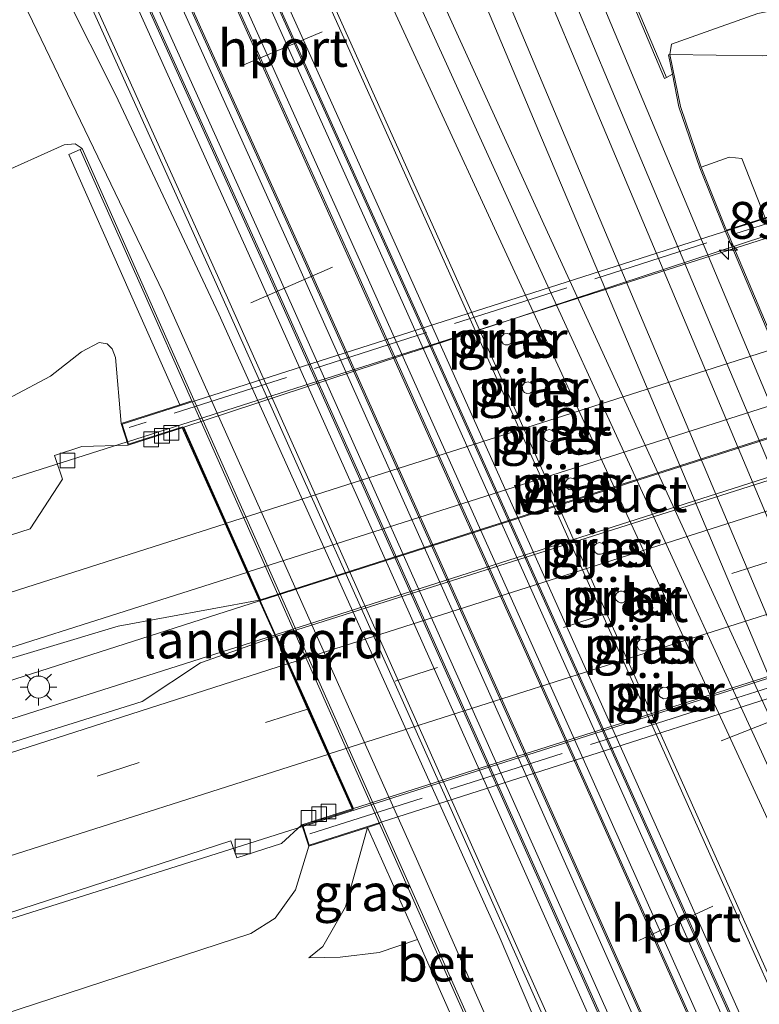
# Model space of a CAD drawing. Units: metres. Extents: x 99989 to 110003, y 406250 to 412503.
# Drawn here: x 106953 to 107003, y 406505 to 406572 of the extents above; entities that cross this region are included whole.
import ezdxf
from ezdxf.enums import TextEntityAlignment as Align

# ---------------------------------------------------------------- set-up
doc = ezdxf.new("R2010")
doc.units = ezdxf.units.M
doc.linetypes.add('IE-TERREINAFSCHEIDING', pattern=[10, 8, -2])
doc.linetypes.add('VW-3-9_STREEP', pattern=[12, 3, -9])
doc.layers.get('0').update_dxf_attribs({"lineweight": 25})
for name, color, linetype, lineweight in [('B-ME-AM-KILOMETR-S-B2', 7, 'Continuous', 18), ('B-ME-BV-GELEIDECONSTRUCTIE-GELEIDERAIL-L-B1', 213, 'BV-GELEIDERAIL', 18), ('B-ME-BV-GELEIDECONSTRUCTIE-GELEIDERAIL-L-B2', 213, 'BV-GELEIDERAIL', 18), ('B-ME-GW-KRUINLIJN-L-B1', 93, 'Continuous', 18), ('B-ME-GW-TEENLIJN-L-B1', 93, 'Continuous', 18), ('B-ME-IE-GRASLAND-GV-B6', 93, 'Continuous', 18), ('B-ME-IE-MEUBILAIR_WEGMEUBILAIR-LICHTMAST-S-B1', 8, 'Continuous', 18), ('B-ME-IE-TERREINAFSCHEIDING-RASTERHEKWERK-L-B2', 8, 'IE-TERREINAFSCHEIDING', 18), ('B-ME-KW-LANDHOOFD-GV-B6', 173, 'Continuous', 18), ('B-ME-KW-PIJLER-GV-B6', 173, 'Continuous', 18), ('B-ME-KW-VIADUCT-GV-B7', 173, 'Continuous', 18), ('B-ME-MW-MUUR-GV-B6', 8, 'IE-TERREINAFSCHEIDING-KUNSTMATIG', 18), ('B-ME-OB-BEKLEDING-GV-B6', 253, 'Continuous', 18), ('B-ME-SB-SPOOR-GV-B6', 253, 'Continuous', 18), ('B-ME-SB-SPOOR-L-B1', 253, 'Continuous', 18), ('B-ME-VH-VERH_SOORT-BETON-OVERIG-GV-B6', 8, 'IE-TERREINAFSCHEIDING-NATUURLIJK-HOUTWAL', 18), ('B-ME-VH-VERH_SOORT-BITUMEN-GV-B6', 8, 'IE-TERREINAFSCHEIDING-NATUURLIJK-HOUTWAL', 18), ('B-ME-VH-VERH_SOORT-BITUMEN-GV-B7', 8, 'Continuous', 18), ('B-ME-VH-VERH_SOORT-HALF_VERHARDING-GV-B6', 8, 'IE-TERREINAFSCHEIDING-NATUURLIJK-HOUTWAL', 18), ('B-ME-VV-KOLK-S-B1', 8, 'Continuous', 18), ('B-ME-VW-MARKERING-39STREEP-015-L-B1', 255, 'VW-3-9_STREEP', 18), ('B-ME-VW-MARKERING-39STREEP-015-L-B2', 255, 'VW-3-9_STREEP', 18), ('B-ME-VW-MARKERING-STREEP-015-L-B1', 7, 'Continuous', 18), ('B-ME-VW-MARKERING-STREEP-015-L-B2', 7, 'Continuous', 18), ('B-ME-VW-MEUBILAIR_WEGMEUBILAIR-PORTAAL-L-B1', 8, 'Continuous', 18)]:
    doc.layers.add(name, color=color, linetype=linetype, lineweight=lineweight)
doc.styles.add('NLCS-ISO', font='NLCS-ISO.TTF')
doc.linetypes.add('BV-GELEIDERAIL', pattern='A,10,-3,[108,NLCS.SHX,S=1,R=0,X=0,Y=0],-3', length=16)
doc.linetypes.add('IE-TERREINAFSCHEIDING-KUNSTMATIG', pattern='A,4,[82,NLCS.SHX,S=0.75,R=90,X=0,Y=0],4,-2', length=10)
doc.linetypes.add('IE-TERREINAFSCHEIDING-NATUURLIJK-HOUTWAL', pattern='A,7,-1.5,[67,NLCS.SHX,S=0.75,R=45,X=0,Y=0],-1.5,7,-1.5,[70,NLCS.SHX,S=0.75,R=0,X=0,Y=0],-1.5', length=20)

# ---------------------------------------------------------------- blocks, each defined once
blk = doc.blocks.new('hecto')
for p, q in [((0, 0.625), (-0.625, 0)), ((0, -0.625), (0, 0.625)), ((-0.625, 0), (0.625, 0)), ((0.625, 0), (0, -0.625))]:
    blk.add_line(p, q)
blk = doc.blocks.new('lantaarnpaal')
for p, q in [((-0.884, 0.884), (-0.53, 0.53)), ((0, 0.75), (0, 1.25)), ((0.53, 0.53), (0.884, 0.884)), ((-0.75, 0), (-1.25, 0)), ((0.75, 0), (1.25, 0)), ((-0.53, -0.53), (-0.884, -0.884)), ((0.53, -0.53), (0.884, -0.884)), ((0, -0.75), (0, -1.25))]:
    blk.add_line(p, q)
blk.add_circle((0, 0), 0.75)
blk = doc.blocks.new('kolk')
blk.add_lwpolyline([(-0.5, -0.5), (0.5, -0.5), (0.5, 0.5), (-0.5, 0.5)], close=True)

msp = doc.modelspace()

# ---------------------------------------------------------------- linework, layer by layer
at = {"layer": 'B-ME-BV-GELEIDECONSTRUCTIE-GELEIDERAIL-L-B1'}
for p, q in [((106968.912, 406532.189, 9.433), (106915.957, 406515.246, 8.74)), ((106916.921, 406513.011, 8.74), (106969.948, 406529.865, 9.423)), ((106971.836, 406516.865, 9.134), (106922.05, 406501.124, 8.434))]:
    msp.add_line(p, q, dxfattribs=at)
msp.add_polyline3d([(106910.831, 406527.126, 8.368), (106930.119, 406533.379, 8.575), (106949.15, 406539.571, 8.845), (106959.92, 406542.98, 9.066)], dxfattribs=at)
at = {"layer": 'B-ME-BV-GELEIDECONSTRUCTIE-GELEIDERAIL-L-B2'}
for p, q in [((106960.016, 406543.01, 9.068), (107006.653, 406557.868, 9.198)), ((107012.006, 406545.94, 9.511), (106969.008, 406532.22, 9.434)), ((106970.044, 406529.895, 9.424), (107013.043, 406543.629, 9.582)), ((107021.609, 406532.704, 9.298), (106971.932, 406516.895, 9.135))]:
    msp.add_line(p, q, dxfattribs=at)
at = {"layer": 'B-ME-GW-KRUINLIJN-L-B1'}
for points in [[(106998.936, 406561.64, 6.337), (107000.839, 406562.318, 6.337), (107001.689, 406562.23, 6.337)], [(106912.604, 406528.502, 7.667), (106912.074, 406529.758, 7.667), (106911.879, 406530.354, 7.667), (106911.931, 406531.209, 7.662), (106912.421, 406531.936, 7.623), (106913.624, 406532.484, 7.601), (106940.305, 406541.43, 7.671), (106947.866, 406544.45, 7.545), (106952.156, 406546.098, 7.506), (106954.724, 406547.452, 7.375), (106956.831, 406549.112, 7.328), (106958.016, 406549.726, 7.315), (106958.573, 406549.653, 7.315), (106958.909, 406549.303, 7.336), (106959.139, 406548.716, 7.41), (106959.521, 406544.23, 8.066)], [(106972.263, 406515.527, 8.266), (106971.364, 406512.574, 8.14), (106969.979, 406510.646, 8.049), (106968.329, 406509.61, 7.98), (106945.841, 406502.259, 7.654), (106931.815, 406498.566, 7.541), (106928.249, 406498.053, 7.58), (106926.361, 406498.576, 7.597), (106925.386, 406499.57, 7.597), (106924.683, 406500.685, 7.713)], [(106979.644, 406509.197, 6.254), (106977.059, 406508.319, 6.258), (106974.402, 406507.987, 6.258), (106972.269, 406507.947, 6.397)]]:
    msp.add_polyline3d(points, dxfattribs=at)
at = {"layer": 'B-ME-GW-TEENLIJN-L-B1'}
for p, q in [((106996.571, 406567.735, 1.108), (106996.975, 406567.966, 1.123)), ((107003.285, 406558.213, 6.343), (107001.689, 406562.23, 6.337))]:
    msp.add_line(p, q, dxfattribs=at)
for points in [[(106996.808, 406569.293, 2.282), (106996.916, 406569.989, 2.699), (106998.883, 406570.69, 3.081), (107002.789, 406572.086, 3.955), (107007.39, 406573.005, 4.828), (107013.758, 406574.043, 5.885), (107019.767, 406574.721, 6.745), (107027.186, 406575.265, 7.423), (107033.967, 406575.464, 7.714), (107040.621, 406575.65, 8.032), (107046.814, 406576.312, 8.14), (107054.956, 406578.212, 8.314)], [(107032.956, 406570.686, 8.071), (107023.155, 406570.224, 7.115), (107011.04, 406569.852, 5.124), (107003.089, 406569.207, 3.624), (106996.808, 406569.293, 2.282)], [(106956.876, 406562.903, 0.495), (106956.398, 406563.225, 0.543), (106955.643, 406563.172, 0.63), (106946.158, 406558.916, 0.886), (106945.737, 406558.875, 0.986), (106945.178, 406559.195, 1.034), (106943.906, 406561.103, 1.012)], [(106976.263, 406516.805, 6.253), (106974.77, 406511.407, 6.397), (106973.22, 406508.716, 6.402), (106972.269, 406507.947, 6.397)]]:
    msp.add_polyline3d(points, dxfattribs=at)
at = {"layer": 'B-ME-IE-GRASLAND-GV-B6'}
for points in [[(106984.486, 406558.387, 0.769), (107004.683, 406514.685, 0.843), (107014.518, 406493.603, 0.839), (107010.091, 406492.055, 0.627), (106996.812, 406521.766, 0.598), (106980.955, 406557.127, 0.593), (106965.267, 406592.01, 0.602), (106945.882, 406634.876, 0.559), (106925.222, 406680.472, 0.55), (106903.856, 406727.661, 0.533), (106880.147, 406780.38, 0.499), (106883.527, 406781.656, 0.688), (106896.787, 406751.163, 0.691), (106922.644, 406694.294, 0.743), (106946.581, 406641.49, 0.83), (106966.398, 406597.525, 0.704), (106984.486, 406558.387, 0.769)], [(106995.741, 406487.037, 0.414), (106994.874, 406486.734, 0.486), (106985.204, 406509.411, 0.412), (106966.164, 406551.652, 0.46), (106959.137, 406566.57, 0.46), (106952.195, 406580.372, 0.499), (106944.366, 406596.004, 0.534), (106937.597, 406610.057, 0.482), (106925.656, 406635.992, 0.447), (106912.218, 406666.383, 0.46), (106900.429, 406693.077, 0.456), (106886.729, 406724.053, 0.447), (106872.656, 406755.428, 0.408), (106864.163, 406774.344, 0.412), (106866.009, 406775.042, 0.387), (106871.586, 406762.543, 0.396), (106897.294, 406705.539, 0.37), (106921.753, 406651.544, 0.391), (106944.136, 406602.074, 0.409), (106965.975, 406553.741, 0.435), (106982.12, 406517.611, 0.352), (106995.741, 406487.037, 0.414)], [(106894.59, 406699.768, 0.417), (106913.926, 406655.721, 0.452), (106938.426, 406601.827, 0.456), (106944.914, 406588.801, 0.482), (106953.492, 406571.551, 0.465), (106962.378, 406553.134, 0.404), (106979.592, 406514.677, 0.404), (106984.992, 406502.368, 0.399), (106990.59, 406489.604, 0.398), (106926.36, 406466.666, 1.247), (106926.21, 406467.088, 1.243), (106924.44, 406466.453, 1.193), (106912.244, 406493.287, 1.238), (106894.47, 406535.215, 1.238)], [(107024.041, 406496.932, 1.088), (107011.492, 406526.852, 0.886), (106984.982, 406590.054, 0.869), (106970.122, 406625.27, 0.864), (106969.857, 406625.912, 0.864), (106970.975, 406626.389, 0.882), (106968.287, 406633.817, 0.886), (106957.029, 406660.726, 0.847), (106944.226, 406691.161, 0.882)], [(106972.409, 406624.581, 0.986), (106996.433, 406567.677, 1.108), (106996.571, 406567.735, 1.108), (106996.975, 406567.966, 1.123), (106997.425, 406565.733, 1.122), (106998.842, 406561.604, 1.124), (107000.517, 406557.434, 1.124), (107012.704, 406528.603, 1.124)], [(106984.674, 406500.339, 0.308), (106956.876, 406562.903, 0.495), (106956.398, 406563.225, 0.543), (106955.643, 406563.172, 0.63), (106946.158, 406558.916, 0.886), (106945.737, 406558.875, 0.986), (106945.178, 406559.195, 1.034), (106943.906, 406561.103, 1.012), (106943.022, 406562.984, 1.012), (106932.968, 406584.767, 0.977)], [(106996.808, 406569.293, 2.282), (106996.711, 406569.273, 2.282), (106996.975, 406567.966, 1.123), (106996.571, 406567.735, 1.108), (106994.261, 406573.206, 4.354)], [(107057.631, 406570.257, 8.18), (107039.105, 406564.375, 8.358), (107018.106, 406557.694, 8.54), (107014.921, 406559.767, 8.436), (107014.508, 406561.177, 8.414), (107011.845, 406560.189, 8.427), (107009.754, 406559.06, 8.459), (107009.402, 406560.167, 8.419), (107009.23, 406561.094, 8.366), (107009.157, 406562.362, 8.332), (107009.732, 406563.44, 8.28), (107010.738, 406564.145, 8.223), (107013.424, 406565.127, 8.197), (107020.612, 406567.213, 8.184), (107032.956, 406570.686, 8.071), (107023.155, 406570.224, 7.115), (107011.04, 406569.852, 5.124), (107003.089, 406569.207, 3.624), (106996.808, 406569.293, 2.282), (106996.916, 406569.989, 2.699), (106998.883, 406570.69, 3.081), (107002.789, 406572.086, 3.955)], [(107002.789, 406572.086, 3.955), (106998.883, 406570.69, 3.081), (106996.916, 406569.989, 2.699), (106996.808, 406569.293, 2.282)], [(106996.808, 406569.293, 2.282), (107003.089, 406569.207, 3.624), (107011.04, 406569.852, 5.124), (107023.155, 406570.224, 7.115), (107032.956, 406570.686, 8.071), (107020.612, 406567.213, 8.184), (107013.424, 406565.127, 8.197), (107010.738, 406564.145, 8.223), (107009.732, 406563.44, 8.28), (107009.157, 406562.362, 8.332), (107009.23, 406561.094, 8.366), (107009.402, 406560.167, 8.419), (107003.285, 406558.213, 6.343), (107001.689, 406562.23, 6.337), (107000.839, 406562.318, 6.337), (106998.936, 406561.64, 6.337), (106997.521, 406565.759, 4.152), (106996.808, 406569.293, 2.282)], [(106946.158, 406558.916, 0.886), (106955.643, 406563.172, 0.63), (106956.398, 406563.225, 0.543), (106956.876, 406562.903, 0.495), (106956.739, 406562.842, 1.356), (106955.962, 406562.497, 1.356), (106960.16, 406553.05, 6.25), (106963.513, 406545.505, 6.251), (106959.521, 406544.23, 8.066), (106959.139, 406548.716, 7.41), (106958.909, 406549.303, 7.336), (106958.573, 406549.653, 7.315), (106958.016, 406549.726, 7.315), (106956.831, 406549.112, 7.328), (106954.724, 406547.452, 7.375), (106952.156, 406546.098, 7.506)], [(106998.936, 406561.64, 6.337), (107000.839, 406562.318, 6.337), (107001.689, 406562.23, 6.337), (107003.285, 406558.213, 6.343), (107000.651, 406557.371, 6.337), (107000.614, 406557.462, 6.337), (106998.936, 406561.64, 6.337)], [(106985.6206, 406549.5694, 0.6034), (106985.8072, 406549.5708, 0.6313), (106986.0144, 406549.6985, 0.6667), (106986.0976, 406549.8599, 0.7286), (106986.1007, 406549.9137, 0.7426), (106986.1063, 406550.008, 0.767), (106986.0823, 406550.1042, 0.7873), (106985.942, 406550.256, 0.791), (106985.789, 406550.341, 0.81), (106985.5482, 406550.3156, 0.7596), (106985.3589, 406550.139, 0.7139), (106985.3182, 406549.8913, 0.6751), (106985.4667, 406549.6419, 0.6296), (106985.6206, 406549.5694, 0.6034)], [(106952.156, 406546.098, 7.506), (106954.724, 406547.452, 7.375), (106956.831, 406549.112, 7.328), (106958.016, 406549.726, 7.315), (106958.573, 406549.653, 7.315), (106958.909, 406549.303, 7.336), (106959.139, 406548.716, 7.41), (106959.521, 406544.23, 8.066), (106959.987, 406542.77, 8.28), (106956.853, 406542.664, 8.188), (106954.995, 406542.058, 8.188), (106955.521, 406540.446, 8.223), (106953.344, 406537.081, 8.31), (106919.864, 406526.306, 7.845)], [(106987.0821, 406546.2816, 0.5803), (106987.3055, 406546.3, 0.6206), (106987.4648, 406546.4146, 0.7072), (106987.5508, 406546.6034, 0.7958), (106987.5457, 406546.6611, 0.8031), (106987.5336, 406546.7993, 0.8205), (106987.38, 406546.973, 0.831), (106987.173, 406547.067, 0.831), (106986.9217, 406546.9953, 0.765), (106986.7715, 406546.7882, 0.7094), (106986.8033, 406546.4802, 0.6484), (106986.9285, 406546.3435, 0.6123), (106987.0821, 406546.2816, 0.5803)], [(106988.575, 406543.0208, 0.5352), (106988.7529, 406543.0382, 0.5683), (106988.9126, 406543.1387, 0.6373), (106989.0103, 406543.3072, 0.7644), (106989.012, 406543.4207, 0.7969), (106989.0136, 406543.5186, 0.8249), (106988.9725, 406543.6209, 0.8352), (106988.797, 406543.766, 0.831), (106988.605, 406543.819, 0.836), (106988.3602, 406543.7298, 0.7577), (106988.2214, 406543.5048, 0.6896), (106988.2433, 406543.2642, 0.6339), (106988.3917, 406543.0853, 0.5798), (106988.575, 406543.0208, 0.5352)], [(106990.0843, 406539.7351, 0.5706), (106990.2917, 406539.7916, 0.6122), (106990.4427, 406539.9503, 0.7075), (106990.4792, 406540.2153, 0.837), (106990.4339, 406540.3339, 0.8209), (106990.3502, 406540.4361, 0.7888), (106990.215, 406540.503, 0.789), (106990.035, 406540.537, 0.791), (106989.8177, 406540.4391, 0.738), (106989.6925, 406540.2296, 0.6913), (106989.7052, 406540.0024, 0.6531), (106989.8097, 406539.8433, 0.6207), (106989.9367, 406539.7631, 0.5957), (106990.0843, 406539.7351, 0.5706)], [(106992.0895, 406535.3507, 0.6032), (106992.2608, 406535.4144, 0.6511), (106992.393, 406535.5535, 0.7505), (106992.4421, 406535.7181, 0.8518), (106992.432, 406535.8025, 0.8538), (106992.4194, 406535.9095, 0.8564), (106992.3383, 406536.0265, 0.8876), (106992.2494, 406536.097, 0.8731), (106992.01, 406536.155, 0.88), (106991.7871, 406536.0739, 0.8157), (106991.6685, 406535.9312, 0.772), (106991.6278, 406535.7151, 0.7294), (106991.7358, 406535.4741, 0.6775), (106991.9078, 406535.3655, 0.6382), (106992.0895, 406535.3507, 0.6032)], [(106968.886, 406532.247, 8.618), (106969.995, 406529.759, 8.644), (106964.9, 406527.981, 8.605), (106960.954, 406525.355, 8.536), (106930.551, 406515.816, 8.127), (106916.891, 406513.08, 8.031), (106915.939, 406515.288, 7.969), (106921.626, 406518.799, 7.971), (106944.145, 406525.912, 8.345), (106959.31, 406530.474, 8.51), (106968.886, 406532.247, 8.618)], [(106993.5926, 406532.0675, 0.6371), (106993.7278, 406532.13, 0.6961), (106993.8503, 406532.2699, 0.7486), (106993.8955, 406532.4814, 0.8426), (106993.8547, 406532.6342, 0.8559), (106993.7804, 406532.7377, 0.8121), (106993.6835, 406532.8099, 0.77), (106993.555, 406532.8398, 0.7606), (106993.416, 406532.849, 0.751), (106993.2841, 406532.7737, 0.734), (106993.1704, 406532.6903, 0.7191), (106993.0951, 406532.4678, 0.6971), (106993.1438, 406532.2644, 0.6799), (106993.2832, 406532.1165, 0.6631), (106993.4541, 406532.0577, 0.6484), (106993.5926, 406532.0675, 0.6371)], [(106995.0825, 406528.8034, 0.7218), (106995.2343, 406528.8936, 0.7715), (106995.3299, 406529.0359, 0.8203), (106995.3528, 406529.2445, 0.9108), (106995.2925, 406529.3994, 0.9325), (106995.2008, 406529.4992, 0.8918), (106995.1016, 406529.5547, 0.8692), (106994.89, 406529.576, 0.901), (106994.7503, 406529.5134, 0.876), (106994.6236, 406529.3999, 0.8476), (106994.5616, 406529.141, 0.8098), (106994.69, 406528.8875, 0.774), (106994.8932, 406528.7891, 0.7455), (106995.0825, 406528.8034, 0.7218)], [(106996.6172, 406525.5828, 0.8142), (106996.7958, 406525.7884, 0.8308), (106996.8059, 406526.0483, 0.8528), (106996.6594, 406526.2555, 0.8212), (106996.5556, 406526.3096, 0.819), (106996.345, 406526.325, 0.831), (106996.115, 406526.1881, 0.8268), (106996.0229, 406525.9427, 0.8233), (106996.105, 406525.6897, 0.8204), (106996.3637, 406525.5369, 0.817), (106996.6172, 406525.5828, 0.8142)], [(106924.421, 406501.389, 7.713), (106924.2, 406501.991, 7.688), (106966.965, 406515.896, 8.162), (106967.38, 406514.727, 8.171), (106970.41, 406515.715, 8.262), (106971.802, 406516.972, 8.261), (106972.263, 406515.527, 8.266), (106971.364, 406512.574, 8.14), (106969.979, 406510.646, 8.049), (106968.329, 406509.61, 7.98), (106945.841, 406502.259, 7.654), (106931.815, 406498.566, 7.541), (106928.249, 406498.053, 7.58), (106926.361, 406498.576, 7.597), (106925.386, 406499.57, 7.597), (106924.683, 406500.685, 7.713), (106924.421, 406501.389, 7.713)], [(106945.841, 406502.259, 7.654), (106968.329, 406509.61, 7.98), (106969.979, 406510.646, 8.049), (106971.364, 406512.574, 8.14), (106972.263, 406515.527, 8.266), (106976.263, 406516.805, 6.253), (106974.77, 406511.407, 6.397), (106973.22, 406508.716, 6.402), (106972.269, 406507.947, 6.397), (106974.402, 406507.987, 6.258), (106977.059, 406508.319, 6.258), (106979.644, 406509.197, 6.254), (106983.76, 406499.933, 0.308)], [(106976.263, 406516.805, 6.253), (106979.644, 406509.197, 6.254), (106977.059, 406508.319, 6.258), (106974.402, 406507.987, 6.258), (106972.269, 406507.947, 6.397), (106973.22, 406508.716, 6.402), (106974.77, 406511.407, 6.397), (106976.263, 406516.805, 6.253)]]:
    msp.add_polyline3d(points, dxfattribs=at)
at = {"layer": 'B-ME-IE-TERREINAFSCHEIDING-RASTERHEKWERK-L-B2'}
for p, q in [((107008.847, 406559.546, 8.71), (106960.067, 406543.956, 8.497)), ((106972.343, 406516.372, 8.406), (107021.168, 406531.92, 8.671))]:
    msp.add_line(p, q, dxfattribs=at)
at = {"layer": 'B-ME-KW-LANDHOOFD-GV-B6'}
msp.add_polyline3d([(106971.802, 406516.972, 8.261), (106975.21, 406518.06, 8.257), (106973.558, 406521.765, 8.436), (106972.188, 406524.84, 8.464), (106970.821, 406527.907, 8.648), (106969.995, 406529.759, 8.644), (106968.886, 406532.247, 8.618), (106968.051, 406534.121, 8.632), (106966.577, 406537.428, 8.553), (106963.671, 406543.947, 8.327), (106959.987, 406542.77, 8.28), (106959.521, 406544.23, 8.066), (106963.513, 406545.505, 6.251), (106964.327, 406545.765, 6.254), (106977.077, 406517.065, 6.254), (106976.263, 406516.805, 6.253), (106972.263, 406515.527, 8.266), (106971.802, 406516.972, 8.261)], dxfattribs=at)
at = {"layer": 'B-ME-KW-PIJLER-GV-B6'}
for points in [[(106985.6206, 406549.5694, 0.6034), (106985.4667, 406549.6419, 0.6296), (106985.3182, 406549.8913, 0.6751), (106985.3589, 406550.139, 0.7139), (106985.5482, 406550.3156, 0.7596), (106985.789, 406550.341, 0.81), (106985.942, 406550.256, 0.791), (106986.0823, 406550.1042, 0.7873), (106986.1063, 406550.008, 0.767), (106986.1007, 406549.9137, 0.7426), (106986.0976, 406549.8599, 0.7286), (106986.0144, 406549.6985, 0.6667), (106985.8072, 406549.5708, 0.6313), (106985.6206, 406549.5694, 0.6034)], [(106987.0821, 406546.2816, 0.5803), (106986.9285, 406546.3435, 0.6123), (106986.8033, 406546.4802, 0.6484), (106986.7715, 406546.7882, 0.7094), (106986.9217, 406546.9953, 0.765), (106987.173, 406547.067, 0.831), (106987.38, 406546.973, 0.831), (106987.5336, 406546.7993, 0.8205), (106987.5457, 406546.6611, 0.8031), (106987.5508, 406546.6034, 0.7958), (106987.4648, 406546.4146, 0.7072), (106987.3055, 406546.3, 0.6206), (106987.0821, 406546.2816, 0.5803)], [(106988.575, 406543.0208, 0.5352), (106988.3917, 406543.0853, 0.5798), (106988.2433, 406543.2642, 0.6339), (106988.2214, 406543.5048, 0.6896), (106988.3602, 406543.7298, 0.7577), (106988.605, 406543.819, 0.836), (106988.797, 406543.766, 0.831), (106988.9725, 406543.6209, 0.8352), (106989.0136, 406543.5186, 0.8249), (106989.012, 406543.4207, 0.7969), (106989.0103, 406543.3072, 0.7644), (106988.9126, 406543.1387, 0.6373), (106988.7529, 406543.0382, 0.5683), (106988.575, 406543.0208, 0.5352)], [(106990.0843, 406539.7351, 0.5706), (106989.9367, 406539.7631, 0.5957), (106989.8097, 406539.8433, 0.6207), (106989.7052, 406540.0024, 0.6531), (106989.6925, 406540.2296, 0.6913), (106989.8177, 406540.4391, 0.738), (106990.035, 406540.537, 0.791), (106990.215, 406540.503, 0.789), (106990.3502, 406540.4361, 0.7888), (106990.4339, 406540.3339, 0.8209), (106990.4792, 406540.2153, 0.837), (106990.4427, 406539.9503, 0.7075), (106990.2917, 406539.7916, 0.6122), (106990.0843, 406539.7351, 0.5706)], [(106992.0895, 406535.3507, 0.6032), (106991.9078, 406535.3655, 0.6382), (106991.7358, 406535.4741, 0.6775), (106991.6278, 406535.7151, 0.7294), (106991.6685, 406535.9312, 0.772), (106991.7871, 406536.0739, 0.8157), (106992.01, 406536.155, 0.88), (106992.2494, 406536.097, 0.8731), (106992.3383, 406536.0265, 0.8876), (106992.4194, 406535.9095, 0.8564), (106992.432, 406535.8025, 0.8538), (106992.4421, 406535.7181, 0.8518), (106992.393, 406535.5535, 0.7505), (106992.2608, 406535.4144, 0.6511), (106992.0895, 406535.3507, 0.6032)], [(106993.5926, 406532.0675, 0.6371), (106993.4541, 406532.0577, 0.6484), (106993.2832, 406532.1165, 0.6631), (106993.1438, 406532.2644, 0.6799), (106993.0951, 406532.4678, 0.6971), (106993.1704, 406532.6903, 0.7191), (106993.2841, 406532.7737, 0.734), (106993.416, 406532.849, 0.751), (106993.555, 406532.8398, 0.7606), (106993.6835, 406532.8099, 0.77), (106993.7804, 406532.7377, 0.8121), (106993.8547, 406532.6342, 0.8559), (106993.8955, 406532.4814, 0.8426), (106993.8503, 406532.2699, 0.7486), (106993.7278, 406532.13, 0.6961), (106993.5926, 406532.0675, 0.6371)], [(106995.0825, 406528.8034, 0.7218), (106994.8932, 406528.7891, 0.7455), (106994.69, 406528.8875, 0.774), (106994.5616, 406529.141, 0.8098), (106994.6236, 406529.3999, 0.8476), (106994.7503, 406529.5134, 0.876), (106994.89, 406529.576, 0.901), (106995.1016, 406529.5547, 0.8692), (106995.2008, 406529.4992, 0.8918), (106995.2925, 406529.3994, 0.9325), (106995.3528, 406529.2445, 0.9108), (106995.3299, 406529.0359, 0.8203), (106995.2343, 406528.8936, 0.7715), (106995.0825, 406528.8034, 0.7218)], [(106996.6172, 406525.5828, 0.8142), (106996.3637, 406525.5369, 0.817), (106996.105, 406525.6897, 0.8204), (106996.0229, 406525.9427, 0.8233), (106996.115, 406526.1881, 0.8268), (106996.345, 406526.325, 0.831), (106996.5556, 406526.3096, 0.819), (106996.6594, 406526.2555, 0.8212), (106996.8059, 406526.0483, 0.8528), (106996.7958, 406525.7884, 0.8308), (106996.6172, 406525.5828, 0.8142)]]:
    msp.add_polyline3d(points, dxfattribs=at)
at = {"layer": 'B-ME-KW-VIADUCT-GV-B7'}
msp.add_polyline3d([(107006.601, 406558.106, 8.453), (107018.422, 406531.766, 8.449), (107021.633, 406532.791, 8.371), (107022.05, 406531.487, 8.323), (106972.296, 406515.59, 8.266), (106971.865, 406516.939, 8.262), (106975.279, 406518.03, 8.258), (106963.699, 406544.008, 8.327), (106960.02, 406542.833, 8.28), (106959.584, 406544.197, 8.067), (107009.369, 406560.104, 8.419), (107009.691, 406559.093, 8.458), (107006.601, 406558.106, 8.453)], dxfattribs=at)
at = {"layer": 'B-ME-MW-MUUR-GV-B6'}
for points in [[(107010.091, 406492.055, 0.627), (107009.816, 406491.959, 0.587), (106996.537, 406521.67, 0.558), (106980.68, 406557.031, 0.553), (106964.992, 406591.914, 0.562), (106945.607, 406634.78, 0.519), (106924.947, 406680.376, 0.51), (106903.581, 406727.565, 0.493), (106879.875, 406780.278, 0.459), (106880.147, 406780.38, 0.499), (106903.856, 406727.661, 0.533), (106925.222, 406680.472, 0.55), (106945.882, 406634.876, 0.559), (106965.267, 406592.01, 0.602), (106980.955, 406557.127, 0.593), (106996.812, 406521.766, 0.598), (107010.091, 406492.055, 0.627)], [(107006.851, 406490.922, 0.478), (107006.757, 406490.889, 0.859), (106993.478, 406520.6, 0.83), (106977.621, 406555.961, 0.825), (106961.933, 406590.844, 0.834), (106942.548, 406633.71, 0.791), (106921.888, 406679.306, 0.782), (106900.522, 406726.495, 0.765), (106876.848, 406779.135, 0.731), (106876.941, 406779.17, 0.35), (106900.616, 406726.528, 0.384), (106921.982, 406679.339, 0.401), (106942.642, 406633.743, 0.41), (106962.027, 406590.877, 0.453), (106977.715, 406555.994, 0.444), (106993.572, 406520.633, 0.449), (107006.851, 406490.922, 0.478)], [(107004.388, 406490.06, 0.86), (107004.293, 406490.027, 0.483), (106991.015, 406519.737, 0.454), (106975.158, 406555.097, 0.449), (106959.471, 406589.978, 0.458), (106940.087, 406632.842, 0.415), (106919.427, 406678.437, 0.406), (106898.06, 406725.628, 0.389), (106874.411, 406778.215, 0.355), (106874.505, 406778.25, 0.732), (106898.155, 406725.661, 0.766), (106919.522, 406678.47, 0.783), (106940.182, 406632.875, 0.792), (106959.566, 406590.011, 0.835), (106975.253, 406555.13, 0.826), (106991.11, 406519.77, 0.831), (107004.388, 406490.06, 0.86)], [(107001.61, 406489.089, 0.471), (107001.515, 406489.056, 0.809), (106987.894, 406519.629, 0.747), (106971.748, 406555.762, 0.83), (106949.908, 406604.098, 0.804), (106927.524, 406653.569, 0.786), (106903.066, 406707.563, 0.765), (106877.359, 406764.564, 0.791), (106871.722, 406777.199, 0.782), (106871.816, 406777.235, 0.444), (106877.454, 406764.597, 0.453), (106903.161, 406707.596, 0.427), (106927.619, 406653.602, 0.448), (106950.003, 406604.131, 0.466), (106971.843, 406555.795, 0.492), (106987.989, 406519.662, 0.409), (107001.61, 406489.089, 0.471)], [(106999.149, 406488.228, 0.81), (106999.054, 406488.195, 0.472), (106985.433, 406518.769, 0.41), (106969.288, 406554.899, 0.493), (106947.449, 406603.232, 0.467), (106925.066, 406652.702, 0.449), (106900.607, 406706.697, 0.428), (106874.899, 406763.701, 0.454), (106869.287, 406776.28, 0.445), (106869.381, 406776.315, 0.783), (106874.994, 406763.734, 0.792), (106900.702, 406706.73, 0.766), (106925.161, 406652.735, 0.787), (106947.544, 406603.265, 0.805), (106969.383, 406554.932, 0.831), (106985.528, 406518.802, 0.748), (106999.149, 406488.228, 0.81)], [(106996.024, 406487.135, 0.403), (106995.741, 406487.037, 0.414), (106982.12, 406517.611, 0.352), (106965.975, 406553.741, 0.435), (106944.136, 406602.074, 0.409), (106921.753, 406651.544, 0.391), (106897.294, 406705.539, 0.37), (106871.586, 406762.543, 0.396), (106866.009, 406775.042, 0.387), (106866.289, 406775.148, 0.376), (106871.869, 406762.641, 0.385), (106897.577, 406705.637, 0.359), (106922.036, 406651.642, 0.38), (106944.419, 406602.172, 0.398), (106966.258, 406553.839, 0.424), (106982.403, 406517.709, 0.341), (106996.024, 406487.135, 0.403)], [(106996.571, 406567.735, 1.108), (106996.433, 406567.677, 1.108), (106972.409, 406624.581, 0.986), (106972.547, 406624.639, 1.629), (106974.85, 406619.184, 4.38), (106977.201, 406613.614, 4.55), (106978.961, 406609.445, 6.667), (106979.753, 406607.569, 6.667), (106986.495, 406591.601, 6.667), (106991.267, 406580.297, 6.667), (106993.047, 406576.082, 4.531), (106994.261, 406573.206, 4.354), (106996.571, 406567.735, 1.108)], [(106996.808, 406569.293, 2.282), (106997.521, 406565.759, 4.152), (106998.936, 406561.64, 6.337), (107000.614, 406557.462, 6.337), (107000.651, 406557.371, 6.337), (107000.827, 406556.958, 6.337), (107012.721, 406528.82, 6.333), (107012.861, 406528.498, 6.333), (107013.681, 406526.667, 6.337), (107016.415, 406521.315, 3.402), (107019.234, 406517.375, 1.114), (107019.194, 406517.346, 1.114), (107019.153, 406517.317, 1.114), (107016.329, 406521.263, 1.124), (107013.591, 406526.625, 1.124), (107012.704, 406528.603, 1.124), (107000.517, 406557.434, 1.124), (106998.842, 406561.604, 1.124), (106997.425, 406565.733, 1.122), (106996.975, 406567.966, 1.123), (106996.711, 406569.273, 2.282), (106996.808, 406569.293, 2.282)], [(106984.537, 406500.278, 0.308), (106980.403, 406509.581, 6.254), (106977.077, 406517.065, 6.254), (106964.327, 406545.765, 6.254), (106960.98, 406553.297, 6.254), (106956.739, 406562.842, 1.356), (106956.876, 406562.903, 0.495), (106984.674, 406500.339, 0.308), (106984.537, 406500.278, 0.308)]]:
    msp.add_polyline3d(points, dxfattribs=at)
at = {"layer": 'B-ME-OB-BEKLEDING-GV-B6'}
msp.add_polyline3d([(107000.651, 406557.371, 6.337), (107003.285, 406558.213, 6.343), (107016.149, 406529.549, 6.257), (107012.861, 406528.498, 6.333), (107012.721, 406528.82, 6.333), (107000.827, 406556.958, 6.337), (107000.651, 406557.371, 6.337)], dxfattribs=at)
at = {"layer": 'B-ME-SB-SPOOR-GV-B6'}
for points in [[(107006.757, 406490.889, 0.859), (107004.388, 406490.06, 0.86), (106991.11, 406519.77, 0.831), (106975.253, 406555.13, 0.826), (106959.566, 406590.011, 0.835), (106940.182, 406632.875, 0.792), (106919.522, 406678.47, 0.783), (106898.155, 406725.661, 0.766), (106874.505, 406778.25, 0.732), (106876.848, 406779.135, 0.731), (106900.522, 406726.495, 0.765), (106921.888, 406679.306, 0.782), (106942.548, 406633.71, 0.791), (106961.933, 406590.844, 0.834), (106977.621, 406555.961, 0.825), (106993.478, 406520.6, 0.83), (107006.757, 406490.889, 0.859)], [(107001.515, 406489.056, 0.809), (106999.149, 406488.228, 0.81), (106985.528, 406518.802, 0.748), (106969.383, 406554.932, 0.831), (106947.544, 406603.265, 0.805), (106925.161, 406652.735, 0.787), (106900.702, 406706.73, 0.766), (106874.994, 406763.734, 0.792), (106869.381, 406776.315, 0.783), (106871.722, 406777.199, 0.782), (106877.359, 406764.564, 0.791), (106903.066, 406707.563, 0.765), (106927.524, 406653.569, 0.786), (106949.908, 406604.098, 0.804), (106971.748, 406555.762, 0.83), (106987.894, 406519.629, 0.747), (107001.515, 406489.056, 0.809)], [(106940.179, 406697.303, 0.899), (106955.66, 406660.342, 0.856), (106969.857, 406625.912, 0.864), (106970.122, 406625.27, 0.864), (106984.982, 406590.054, 0.869), (107011.492, 406526.852, 0.886), (107024.041, 406496.932, 1.088)], [(107024.041, 406496.932, 1.088), (107014.518, 406493.603, 0.839), (107004.683, 406514.685, 0.843), (106984.486, 406558.387, 0.769), (106966.398, 406597.525, 0.704), (106946.581, 406641.49, 0.83), (106922.644, 406694.294, 0.743)]]:
    msp.add_polyline3d(points, dxfattribs=at)
at = {"layer": 'B-ME-SB-SPOOR-L-B1'}
for points in [[(107018.598, 406495.029, 1.351), (107005.96, 406525.161, 1.299), (106989.33, 406564.559, 1.256), (106965.47, 406621.25, 1.195), (106945.198, 406669.337, 1.234), (106925.57, 406716.057, 1.256), (106907.99, 406757.884, 1.247), (106895.996, 406786.366, 1.27)], [(107017.177, 406494.532, 1.352), (107004.539, 406524.664, 1.3), (106987.908, 406564.062, 1.257), (106964.048, 406620.755, 1.196), (106943.775, 406668.843, 1.235), (106924.148, 406715.562, 1.257), (106906.568, 406757.389, 1.248), (106894.589, 406785.834, 1.271)], [(107017.153, 406494.524, 1.346), (107004.399, 406522.569, 1.279), (106988.232, 406557.779, 1.279), (106973.072, 406591.105, 1.301), (106958.9, 406622.251, 1.301), (106942.006, 406659.312, 1.318), (106925.026, 406696.895, 1.257), (106908.37, 406733.386, 1.283), (106893.144, 406767.693, 1.314), (106886.435, 406782.755, 1.268)], [(107015.731, 406494.027, 1.375), (107003.035, 406521.946, 1.308), (106986.868, 406557.156, 1.308), (106971.707, 406590.484, 1.33), (106957.535, 406621.629, 1.33), (106940.64, 406658.692, 1.347), (106923.66, 406696.275, 1.286), (106907.002, 406732.77, 1.312), (106891.774, 406767.084, 1.343), (106885.03, 406782.224, 1.297)], [(107004.861, 406490.226, 0.86), (106991.583, 406519.936, 0.831), (106975.726, 406555.296, 0.826), (106960.039, 406590.177, 0.835), (106940.655, 406633.041, 0.792), (106919.995, 406678.636, 0.783), (106898.628, 406725.827, 0.766), (106874.973, 406778.427, 0.732)], [(107006.284, 406490.723, 0.859), (106993.005, 406520.434, 0.83), (106977.148, 406555.795, 0.825), (106961.46, 406590.678, 0.834), (106942.075, 406633.544, 0.791), (106921.415, 406679.14, 0.782), (106900.049, 406726.329, 0.765), (106876.38, 406778.958, 0.731)], [(107001.042, 406488.891, 0.809), (106987.421, 406519.464, 0.747), (106971.275, 406555.597, 0.83), (106949.435, 406603.933, 0.804), (106927.051, 406653.404, 0.786), (106902.593, 406707.398, 0.765), (106876.886, 406764.399, 0.791), (106871.254, 406777.023, 0.782)], [(106999.623, 406488.394, 0.81), (106986.002, 406518.968, 0.748), (106969.857, 406555.098, 0.831), (106948.018, 406603.431, 0.805), (106925.635, 406652.901, 0.787), (106901.176, 406706.896, 0.766), (106875.468, 406763.9, 0.792), (106869.85, 406776.493, 0.783)], [(107022.43, 406496.369, 1.293), (107010.366, 406525.265, 1.23), (106992.671, 406567.319, 1.282), (106971.376, 406618.053, 1.212), (106953.945, 406659.277, 1.26), (106941.85, 406688.109, 1.26)], [(107021.008, 406495.872, 1.296), (107008.945, 406524.766, 1.233), (106991.251, 406566.818, 1.285), (106969.956, 406617.551, 1.215), (106952.525, 406658.775, 1.263), (106940.43, 406687.608, 1.263)]]:
    msp.add_polyline3d(points, dxfattribs=at)
at = {"layer": 'B-ME-VH-VERH_SOORT-BETON-OVERIG-GV-B6'}
for points in [[(107007.383, 406491.108, 0.569), (107006.851, 406490.922, 0.478), (106993.572, 406520.633, 0.449), (106977.715, 406555.994, 0.444), (106962.027, 406590.877, 0.453), (106942.642, 406633.743, 0.41), (106921.982, 406679.339, 0.401), (106900.616, 406726.528, 0.384), (106876.941, 406779.17, 0.35), (106877.833, 406779.507, 0.378), (106901.714, 406726.406, 0.413), (106923.08, 406679.217, 0.43), (106931.126, 406661.459, 0.434), (106930.772, 406661.299, 0.496), (106943.174, 406633.929, 0.501), (106962.559, 406591.063, 0.544), (106978.247, 406556.18, 0.535), (106994.104, 406520.819, 0.54), (107007.383, 406491.108, 0.569)], [(107004.293, 406490.027, 0.483), (107001.61, 406489.089, 0.471), (106987.989, 406519.662, 0.409), (106971.843, 406555.795, 0.492), (106950.003, 406604.131, 0.466), (106927.619, 406653.602, 0.448), (106903.161, 406707.596, 0.427), (106877.454, 406764.597, 0.453), (106871.816, 406777.235, 0.444), (106874.411, 406778.215, 0.355), (106898.06, 406725.628, 0.389), (106919.427, 406678.437, 0.406), (106940.087, 406632.842, 0.415), (106959.471, 406589.978, 0.458), (106975.158, 406555.097, 0.449), (106991.015, 406519.737, 0.454), (107004.293, 406490.027, 0.483)], [(106999.054, 406488.195, 0.472), (106998.436, 406487.979, 0.388), (106984.815, 406518.553, 0.326), (106968.67, 406554.683, 0.409), (106946.831, 406603.016, 0.383), (106924.448, 406652.486, 0.365), (106899.989, 406706.481, 0.344), (106874.281, 406763.485, 0.37), (106868.676, 406776.049, 0.361), (106869.287, 406776.28, 0.445), (106874.899, 406763.701, 0.454), (106900.607, 406706.697, 0.428), (106925.066, 406652.702, 0.449), (106947.449, 406603.232, 0.467), (106969.288, 406554.899, 0.493), (106985.433, 406518.769, 0.41), (106999.054, 406488.195, 0.472)], [(106956.739, 406562.842, 1.356), (106960.98, 406553.297, 6.254), (106964.327, 406545.765, 6.254), (106963.513, 406545.505, 6.251), (106960.16, 406553.05, 6.25), (106955.962, 406562.497, 1.356), (106956.739, 406562.842, 1.356)], [(106984.537, 406500.278, 0.308), (106983.76, 406499.933, 0.308), (106979.644, 406509.197, 6.254), (106976.263, 406516.805, 6.253), (106977.077, 406517.065, 6.254), (106980.403, 406509.581, 6.254), (106984.537, 406500.278, 0.308)]]:
    msp.add_polyline3d(points, dxfattribs=at)
at = {"layer": 'B-ME-VH-VERH_SOORT-BITUMEN-GV-B6'}
for points in [[(106994.874, 406486.734, 0.486), (106992.251, 406485.816, 0.398), (106991.238, 406488.125, 0.398), (106990.59, 406489.604, 0.398), (106984.992, 406502.368, 0.399), (106979.592, 406514.677, 0.404), (106962.378, 406553.134, 0.404), (106953.492, 406571.551, 0.465), (106944.914, 406588.801, 0.482), (106938.426, 406601.827, 0.456), (106913.926, 406655.721, 0.452), (106894.59, 406699.768, 0.417)], [(106912.218, 406666.383, 0.46), (106925.656, 406635.992, 0.447), (106937.597, 406610.057, 0.482), (106944.366, 406596.004, 0.534), (106952.195, 406580.372, 0.499), (106959.137, 406566.57, 0.46), (106966.164, 406551.652, 0.46), (106985.204, 406509.411, 0.412), (106994.874, 406486.734, 0.486)], [(106912.842, 406527.838, 7.672), (106915.314, 406528.236, 7.719), (106919.864, 406526.306, 7.845), (106953.344, 406537.081, 8.31), (106955.521, 406540.446, 8.223), (106954.995, 406542.058, 8.188), (106956.853, 406542.664, 8.188), (106959.987, 406542.77, 8.28), (106963.671, 406543.947, 8.327), (106966.577, 406537.428, 8.553), (106968.051, 406534.121, 8.632), (106968.886, 406532.247, 8.618), (106959.31, 406530.474, 8.51), (106944.145, 406525.912, 8.345), (106921.626, 406518.799, 7.971), (106915.939, 406515.288, 7.969), (106915.089, 406517.257, 7.949), (106913.671, 406520.543, 7.894), (106910.798, 406527.202, 7.67), (106912.842, 406527.838, 7.672)], [(106924.421, 406501.389, 7.713), (106922.247, 406500.667, 7.713), (106920.461, 406504.805, 7.814), (106919.105, 406507.948, 7.9), (106917.785, 406511.008, 7.945), (106916.891, 406513.08, 8.031), (106930.551, 406515.816, 8.127), (106960.954, 406525.355, 8.536), (106964.9, 406527.981, 8.605), (106969.995, 406529.759, 8.644), (106970.821, 406527.907, 8.648), (106972.188, 406524.84, 8.464), (106973.558, 406521.765, 8.436), (106975.21, 406518.06, 8.257), (106971.802, 406516.972, 8.261), (106970.41, 406515.715, 8.262), (106967.38, 406514.727, 8.171), (106966.965, 406515.896, 8.162), (106924.2, 406501.991, 7.688), (106924.421, 406501.389, 7.713)]]:
    msp.add_polyline3d(points, dxfattribs=at)
at = {"layer": 'B-ME-VH-VERH_SOORT-BITUMEN-GV-B7'}
for points in [[(107009.66, 406551.167, 8.691), (107011.154, 406547.839, 8.757), (107011.976, 406546.007, 8.735), (106968.987, 406532.266, 8.619), (106968.147, 406534.152, 8.633), (106966.673, 406537.459, 8.554), (106963.766, 406543.978, 8.327), (107006.573, 406558.045, 8.454), (107009.66, 406551.167, 8.691)], [(107015.301, 406538.599, 8.642), (107016.686, 406535.513, 8.603), (107018.354, 406531.796, 8.449), (106975.306, 406518.091, 8.257), (106973.654, 406521.796, 8.437), (106972.284, 406524.871, 8.465), (106970.916, 406527.938, 8.649), (106970.09, 406529.792, 8.645), (107013.133, 406543.429, 8.774), (107013.931, 406541.65, 8.791), (107015.301, 406538.599, 8.642)]]:
    msp.add_polyline3d(points, dxfattribs=at)
at = {"layer": 'B-ME-VH-VERH_SOORT-HALF_VERHARDING-GV-B6'}
for points in [[(107009.816, 406491.959, 0.587), (107007.383, 406491.108, 0.569), (106994.104, 406520.819, 0.54), (106978.247, 406556.18, 0.535), (106962.559, 406591.063, 0.544), (106943.174, 406633.929, 0.501), (106930.772, 406661.299, 0.496), (106931.126, 406661.459, 0.434), (106923.08, 406679.217, 0.43), (106901.714, 406726.406, 0.413), (106877.833, 406779.507, 0.378), (106879.875, 406780.278, 0.459), (106903.581, 406727.565, 0.493), (106924.947, 406680.376, 0.51), (106945.607, 406634.78, 0.519), (106964.992, 406591.914, 0.562), (106980.68, 406557.031, 0.553), (106996.537, 406521.67, 0.558), (107009.816, 406491.959, 0.587)], [(106998.436, 406487.979, 0.388), (106996.024, 406487.135, 0.403), (106982.403, 406517.709, 0.341), (106966.258, 406553.839, 0.424), (106944.419, 406602.172, 0.398), (106922.036, 406651.642, 0.38), (106897.577, 406705.637, 0.359), (106871.869, 406762.641, 0.385), (106866.289, 406775.148, 0.376), (106868.676, 406776.049, 0.361), (106874.281, 406763.485, 0.37), (106899.989, 406706.481, 0.344), (106924.448, 406652.486, 0.365), (106946.831, 406603.016, 0.383), (106968.67, 406554.683, 0.409), (106984.815, 406518.553, 0.326), (106998.436, 406487.979, 0.388)]]:
    msp.add_polyline3d(points, dxfattribs=at)
at = {"layer": 'B-ME-VW-MARKERING-39STREEP-015-L-B1'}
msp.add_polyline3d([(106972.188, 406524.84, 8.464), (106950.531, 406517.955, 8.258), (106919.105, 406507.948, 7.9)], dxfattribs=at)
at = {"layer": 'B-ME-VW-MARKERING-39STREEP-015-L-B2'}
msp.add_line((107015.301, 406538.599, 8.642), (106972.284, 406524.871, 8.465), dxfattribs=at)
at = {"layer": 'B-ME-VW-MARKERING-STREEP-015-L-B1'}
for points in [[(106966.577, 406537.428, 8.553), (106943.288, 406529.996, 8.284), (106913.671, 406520.543, 7.894)], [(106915.089, 406517.257, 7.949), (106942.226, 406525.925, 8.345), (106968.051, 406534.121, 8.632)], [(106970.821, 406527.907, 8.648), (106940.685, 406518.258, 8.206), (106917.785, 406511.008, 7.945)], [(106920.461, 406504.805, 7.814), (106950.818, 406514.512, 8.219), (106973.558, 406521.765, 8.436)]]:
    msp.add_polyline3d(points, dxfattribs=at)
at = {"layer": 'B-ME-VW-MARKERING-STREEP-015-L-B2'}
for p, q in [((106966.673, 406537.459, 8.554), (107009.66, 406551.167, 8.691)), ((107011.154, 406547.839, 8.757), (106968.147, 406534.152, 8.633)), ((106970.916, 406527.938, 8.649), (107013.931, 406541.65, 8.791)), ((107016.686, 406535.513, 8.603), (106973.654, 406521.796, 8.437))]:
    msp.add_line(p, q, dxfattribs=at)
at = {"layer": 'B-ME-VW-MEUBILAIR_WEGMEUBILAIR-PORTAAL-L-B1'}
for p, q in [((106973.168, 406570.835, 0.725), (106967.858, 406568.604, 0.725)), ((106968.329, 406552.432, 0.725), (106973.885, 406554.858, 0.725)), ((107011.832, 406527.215, 0.995), (107000.287, 406522.688, 1.069)), ((106999.732, 406511.448, 0.725), (106994.702, 406509.132, 0.725))]:
    msp.add_line(p, q, dxfattribs=at)

# ---------------------------------------------------------------- block references
at = {"layer": 'B-ME-AM-KILOMETR-S-B2', "rotation": 90}
msp.add_blockref('hecto', (107000.779, 406556.002, 8.562), dxfattribs=at)
at = {"layer": 'B-ME-IE-MEUBILAIR_WEGMEUBILAIR-LICHTMAST-S-B1', "rotation": 90}
msp.add_blockref('lantaarnpaal', (106953.902, 406526.333, 8.388), dxfattribs=at)
at = {"layer": 'B-ME-VV-KOLK-S-B1', "rotation": 90}
for p in [(106961.565, 406543.162, 8.362), (106962.291, 406543.407, 8.362), (106962.927, 406543.6, 8.362), (106955.862, 406541.731, 8.236), (106972.967, 406517.701, 8.314), (106973.603, 406517.894, 8.314), (106972.241, 406517.456, 8.314), (106967.774, 406515.515, 8.184)]:
    msp.add_blockref('kolk', p, dxfattribs=at)

# ---------------------------------------------------------------- texts
at = {"layer": 'B-ME-AM-KILOMETR-S-B2', "ltscale": 0.2, "style": 'NLCS-ISO'}
msp.add_text('89.0', height=2.5, dxfattribs=at).set_placement((107000.779, 406556.002, 8.562), align=Align.BOTTOM_LEFT)
at = {"layer": 'B-ME-IE-GRASLAND-GV-B6', "ltscale": 0.2, "style": 'NLCS-ISO'}
for p in [(106985.7122, 406549.9552), (106987.1611, 406546.6743), (106988.6175, 406543.4199), (106990.0858, 406540.1361), (106992.0349, 406535.7528), (106993.4953, 406532.4534), (106994.9572, 406529.1826), (106996.4144, 406525.9309), (106975.9565, 406512.376)]:
    msp.add_text('gras', height=2.5, dxfattribs=at).set_placement(p, align=Align.MIDDLE_CENTER)
at = {"layer": 'B-ME-KW-LANDHOOFD-GV-B6', "ltscale": 0.2, "style": 'NLCS-ISO'}
msp.add_text('landhoofd', height=2.5, dxfattribs=at).set_placement((106969.1951, 406529.5381), align=Align.MIDDLE_CENTER)
at = {"layer": 'B-ME-KW-PIJLER-GV-B6', "ltscale": 0.2, "style": 'NLCS-ISO'}
for p in [(106985.7766, 406549.9199), (106987.1956, 406546.6145), (106988.6745, 406543.3754), (106990.0984, 406540.1082), (106992.0967, 406535.7292), (106993.5237, 406532.4536), (106995.0061, 406529.1815), (106996.4548, 406525.9318)]:
    msp.add_text('pijler', height=2.5, dxfattribs=at).set_placement(p, align=Align.MIDDLE_CENTER)
at = {"layer": 'B-ME-KW-VIADUCT-GV-B7', "ltscale": 0.2, "style": 'NLCS-ISO'}
msp.add_text('viaduct', height=2.5, dxfattribs=at).set_placement((106992.0854, 406539.4654), align=Align.MIDDLE_CENTER)
at = {"layer": 'B-ME-MW-MUUR-GV-B6', "ltscale": 0.2, "style": 'NLCS-ISO'}
msp.add_text('mr', height=2.5, dxfattribs=at).set_placement((106972.2389, 406528.0387), align=Align.MIDDLE_CENTER)
at = {"layer": 'B-ME-VH-VERH_SOORT-BETON-OVERIG-GV-B6', "ltscale": 0.2, "style": 'NLCS-ISO'}
msp.add_text('bet', height=2.5, dxfattribs=at).set_placement((106980.8887, 406507.591), align=Align.MIDDLE_CENTER)
at = {"layer": 'B-ME-VH-VERH_SOORT-BITUMEN-GV-B7', "ltscale": 0.2, "style": 'NLCS-ISO'}
for p in [(106990.7329, 406544.6756), (106995.9051, 406532.0067)]:
    msp.add_text('bit', height=2.5, dxfattribs=at).set_placement(p, align=Align.MIDDLE_CENTER)
at = {"layer": 'B-ME-VW-MEUBILAIR_WEGMEUBILAIR-PORTAAL-L-B1', "ltscale": 0.2, "style": 'NLCS-ISO'}
for p in [(106970.513, 406569.7195), (106997.217, 406510.29)]:
    msp.add_text('hport', height=2.5, dxfattribs=at).set_placement(p, align=Align.MIDDLE_CENTER)

doc.saveas('drawing.dxf')
